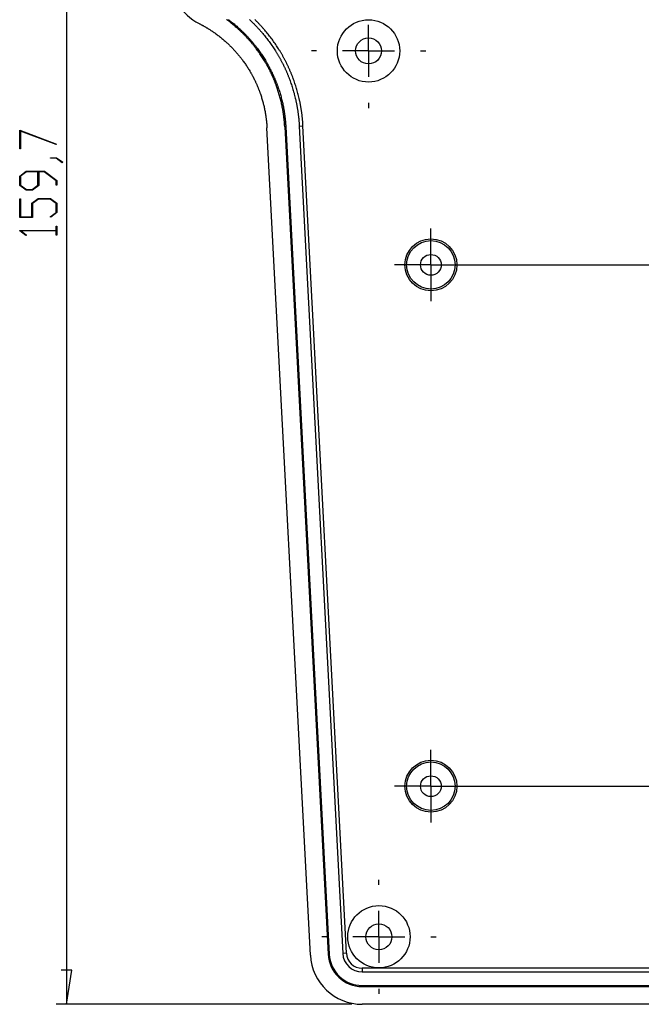
# Model space of a CAD drawing. Units: millimetres. Extents: x 0 to 841, y 0 to 594.
# Drawn here: x 86 to 145, y 56 to 151 of the extents above; entities that cross this region are included whole.
import ezdxf

# ---------------------------------------------------------------- set-up
doc = ezdxf.new("R2010")
doc.units = ezdxf.units.MM
doc.layers.add('LAYER_1', color=179, linetype='Continuous')
doc.layers.add('SLD-0', color=179, linetype='Continuous')

msp = doc.modelspace()

# ---------------------------------------------------------------- linework, layer by layer
at = {"layer": 'LAYER_1'}
for p, q in [((90.141, 215.641), (90.141, 55.941)), ((119.191, 147.741), (119.191, 150.241)), ((114.191, 147.741), (113.691, 147.741)), ((119.191, 147.741), (116.691, 147.741)), ((119.191, 147.741), (119.191, 145.241)), ((119.191, 147.741), (121.691, 147.741)), ((124.191, 147.741), (124.691, 147.741)), ((119.191, 142.741), (119.191, 142.241)), ((85.629, 140.103), (89.185, 138.769)), ((85.629, 138.306), (85.629, 140.103)), ((89.147, 138.719), (85.705, 140.009)), ((85.705, 140.009), (85.705, 138.306)), ((89.185, 138.769), (89.147, 138.719)), ((85.705, 138.306), (85.629, 138.306)), ((88.583, 137.403), (88.583, 137.46)), ((88.583, 137.46), (89.179, 137.46)), ((89.15, 137.403), (88.583, 137.403)), ((89.717, 136.972), (89.15, 137.403)), ((89.179, 137.46), (89.777, 137.015)), ((89.777, 137.015), (89.717, 136.972)), ((85.629, 135.692), (86.237, 136.148)), ((85.629, 134.796), (85.629, 135.692)), ((86.267, 136.089), (85.707, 135.669)), ((85.707, 135.669), (85.707, 134.817)), ((86.237, 136.148), (88.014, 136.148)), ((87.379, 136.089), (86.267, 136.089)), ((87.379, 134.817), (87.379, 136.089)), ((87.985, 136.089), (87.456, 136.089)), ((87.456, 136.089), (87.456, 134.796)), ((89.127, 135.233), (87.985, 136.089)), ((88.014, 136.148), (89.203, 135.255)), ((86.237, 134.34), (85.629, 134.796)), ((85.707, 134.817), (86.267, 134.399)), ((86.819, 134.399), (87.379, 134.817)), ((87.456, 134.796), (86.849, 134.34)), ((89.127, 134.806), (89.127, 135.233)), ((89.203, 134.806), (89.127, 134.806)), ((89.203, 135.255), (89.203, 134.806)), ((86.849, 134.34), (86.237, 134.34)), ((86.267, 134.399), (86.819, 134.399)), ((85.629, 131.715), (85.629, 133.492)), ((85.629, 133.492), (85.705, 133.492)), ((85.705, 133.492), (85.705, 131.774)), ((86.795, 133.067), (87.402, 133.523)), ((86.795, 131.774), (86.795, 133.067)), ((87.43, 133.464), (86.873, 133.044)), ((86.873, 133.044), (86.873, 131.715)), ((87.402, 133.523), (88.598, 133.523)), ((88.569, 133.464), (87.43, 133.464)), ((89.127, 133.044), (88.569, 133.464)), ((88.598, 133.523), (89.203, 133.067)), ((89.127, 132.192), (89.127, 133.044)), ((89.203, 133.067), (89.203, 132.171)), ((88.555, 131.765), (89.127, 132.192)), ((89.203, 132.171), (88.612, 131.722)), ((86.873, 131.715), (85.629, 131.715)), ((85.705, 131.774), (86.795, 131.774)), ((88.612, 131.722), (88.555, 131.765)), ((89.127, 130.459), (89.127, 130.868)), ((89.127, 130.868), (89.203, 130.868)), ((89.203, 130.868), (89.203, 129.993)), ((85.629, 130.418), (85.629, 130.459)), ((85.629, 130.459), (89.127, 130.459)), ((86.222, 129.971), (85.629, 130.418)), ((89.127, 130.402), (85.76, 130.402)), ((85.76, 130.402), (86.279, 130.014)), ((86.279, 130.014), (86.222, 129.971)), ((89.127, 129.993), (89.127, 130.402)), ((89.203, 129.993), (89.127, 129.993)), ((125.191, 129.641), (125.191, 130.641)), ((125.191, 127.141), (125.191, 129.641)), ((122.691, 127.141), (121.691, 127.141)), ((125.191, 127.141), (122.691, 127.141)), ((125.191, 127.141), (125.191, 124.641)), ((125.191, 127.141), (127.691, 127.141)), ((126.191, 127.141), (205.241, 127.141)), ((126.191, 127.141), (205.241, 127.141)), ((127.691, 127.141), (128.691, 127.141)), ((125.191, 124.641), (125.191, 123.641)), ((125.191, 79.441), (125.191, 80.441)), ((125.191, 76.941), (125.191, 79.441)), ((122.691, 76.941), (121.691, 76.941)), ((125.191, 76.941), (122.691, 76.941)), ((125.191, 76.941), (125.191, 74.441)), ((125.191, 76.941), (127.691, 76.941)), ((126.191, 76.941), (205.241, 76.941)), ((126.191, 76.941), (205.241, 76.941)), ((127.691, 76.941), (128.691, 76.941)), ((125.191, 74.441), (125.191, 73.441)), ((120.191, 67.441), (120.191, 67.941)), ((120.191, 62.441), (120.191, 64.941)), ((115.191, 62.441), (114.691, 62.441)), ((120.191, 62.441), (117.691, 62.441)), ((120.191, 62.441), (120.191, 59.941)), ((120.191, 62.441), (122.691, 62.441)), ((125.191, 62.441), (125.691, 62.441)), ((90.649, 59.243), (89.633, 59.243)), ((90.141, 55.941), (90.649, 59.243)), ((120.191, 57.441), (120.191, 56.941)), ((117.586, 55.941), (89.141, 55.941))]:
    msp.add_line(p, q, dxfattribs=at)
at = {"layer": 'SLD-0'}
for p, q in [((105.565, 150.735), (105.52, 150.768)), ((105.717, 150.753), (105.807, 150.685)), ((107.728, 150.767), (107.773, 150.725)), ((108.292, 150.721), (108.247, 150.765)), ((102.882, 150.381), (102.926, 150.358)), ((102.926, 150.358), (102.97, 150.336)), ((102.97, 150.336), (103.014, 150.313)), ((103.014, 150.313), (103.057, 150.29)), ((103.057, 150.29), (103.101, 150.267)), ((103.101, 150.267), (103.144, 150.244)), ((103.144, 150.244), (103.188, 150.22)), ((103.188, 150.22), (103.231, 150.197)), ((103.231, 150.197), (103.274, 150.173)), ((103.274, 150.173), (103.317, 150.149)), ((103.317, 150.149), (103.36, 150.125)), ((103.36, 150.125), (103.403, 150.1)), ((103.403, 150.1), (103.446, 150.076)), ((103.446, 150.076), (103.488, 150.051)), ((103.488, 150.051), (103.531, 150.027)), ((103.531, 150.027), (103.573, 150.002)), ((103.573, 150.002), (103.615, 149.977)), ((103.615, 149.977), (103.657, 149.952)), ((103.657, 149.952), (103.699, 149.926)), ((103.699, 149.926), (103.741, 149.901)), ((103.741, 149.901), (103.783, 149.875)), ((103.783, 149.875), (103.824, 149.849)), ((103.824, 149.849), (103.866, 149.823)), ((103.866, 149.823), (103.907, 149.797)), ((103.907, 149.797), (103.948, 149.77)), ((105.654, 150.669), (105.565, 150.735)), ((105.744, 150.602), (105.654, 150.669)), ((105.832, 150.534), (105.744, 150.602)), ((105.807, 150.685), (105.896, 150.617)), ((105.92, 150.465), (105.832, 150.534)), ((105.896, 150.617), (105.985, 150.547)), ((106.008, 150.396), (105.92, 150.465)), ((105.985, 150.547), (106.073, 150.478)), ((106.095, 150.326), (106.008, 150.396)), ((106.073, 150.478), (106.161, 150.407)), ((106.181, 150.255), (106.095, 150.326)), ((106.161, 150.407), (106.248, 150.336)), ((106.267, 150.183), (106.181, 150.255)), ((106.248, 150.336), (106.335, 150.263)), ((106.353, 150.111), (106.267, 150.183)), ((106.335, 150.263), (106.421, 150.191)), ((106.437, 150.038), (106.353, 150.111)), ((106.421, 150.191), (106.506, 150.117)), ((106.522, 149.964), (106.437, 150.038)), ((106.506, 150.117), (106.591, 150.043)), ((106.605, 149.89), (106.522, 149.964)), ((106.591, 150.043), (106.675, 149.968)), ((106.647, 149.852), (106.605, 149.89)), ((106.689, 149.814), (106.647, 149.852)), ((106.675, 149.968), (106.717, 149.93)), ((106.73, 149.776), (106.689, 149.814)), ((106.717, 149.93), (106.759, 149.892)), ((106.759, 149.892), (106.801, 149.854)), ((106.801, 149.854), (106.843, 149.815)), ((106.843, 149.815), (106.884, 149.777)), ((107.773, 150.725), (107.819, 150.682)), ((107.819, 150.682), (107.864, 150.64)), ((107.864, 150.64), (107.909, 150.597)), ((107.909, 150.597), (107.954, 150.554)), ((107.954, 150.554), (107.998, 150.51)), ((107.998, 150.51), (108.043, 150.467)), ((108.043, 150.467), (108.087, 150.423)), ((108.087, 150.423), (108.131, 150.379)), ((108.131, 150.379), (108.175, 150.335)), ((108.175, 150.335), (108.219, 150.291)), ((108.219, 150.291), (108.262, 150.247)), ((108.262, 150.247), (108.305, 150.202)), ((108.338, 150.676), (108.292, 150.721)), ((108.305, 150.202), (108.348, 150.158)), ((108.383, 150.631), (108.338, 150.676)), ((108.348, 150.158), (108.391, 150.113)), ((108.428, 150.586), (108.383, 150.631)), ((108.391, 150.113), (108.434, 150.068)), ((108.473, 150.541), (108.428, 150.586)), ((108.434, 150.068), (108.476, 150.023)), ((108.517, 150.496), (108.473, 150.541)), ((108.476, 150.023), (108.519, 149.978)), ((108.561, 150.45), (108.517, 150.496)), ((108.519, 149.978), (108.561, 149.932)), ((108.605, 150.405), (108.561, 150.45)), ((108.561, 149.932), (108.602, 149.887)), ((108.602, 149.887), (108.644, 149.841)), ((108.649, 150.359), (108.605, 150.405)), ((108.644, 149.841), (108.685, 149.795)), ((108.693, 150.313), (108.649, 150.359)), ((108.685, 149.795), (108.727, 149.749)), ((108.736, 150.267), (108.693, 150.313)), ((108.78, 150.22), (108.736, 150.267)), ((108.823, 150.174), (108.78, 150.22)), ((108.865, 150.127), (108.823, 150.174)), ((108.908, 150.081), (108.865, 150.127)), ((108.95, 150.034), (108.908, 150.081)), ((108.993, 149.987), (108.95, 150.034)), ((109.034, 149.939), (108.993, 149.987)), ((109.076, 149.892), (109.034, 149.939)), ((109.118, 149.845), (109.076, 149.892)), ((109.159, 149.797), (109.118, 149.845)), ((109.2, 149.749), (109.159, 149.797)), ((103.948, 149.77), (103.989, 149.744)), ((103.989, 149.744), (104.03, 149.717)), ((104.03, 149.717), (104.071, 149.69)), ((104.071, 149.69), (104.112, 149.663)), ((104.112, 149.663), (104.152, 149.636)), ((104.152, 149.636), (104.193, 149.609)), ((104.193, 149.609), (104.233, 149.581)), ((104.233, 149.581), (104.274, 149.553)), ((104.274, 149.553), (104.314, 149.526)), ((104.314, 149.526), (104.354, 149.498)), ((104.354, 149.498), (104.394, 149.469)), ((104.394, 149.469), (104.433, 149.441)), ((104.433, 149.441), (104.473, 149.413)), ((104.473, 149.413), (104.552, 149.355)), ((104.552, 149.355), (104.631, 149.297)), ((104.631, 149.297), (104.709, 149.238)), ((104.709, 149.238), (104.786, 149.179)), ((104.786, 149.179), (104.863, 149.119)), ((104.863, 149.119), (104.94, 149.058)), ((104.94, 149.058), (105.016, 148.997)), ((105.016, 148.997), (105.092, 148.935)), ((105.092, 148.935), (105.167, 148.872)), ((105.167, 148.872), (105.241, 148.809)), ((106.771, 149.738), (106.73, 149.776)), ((106.813, 149.7), (106.771, 149.738)), ((106.854, 149.662), (106.813, 149.7)), ((106.894, 149.623), (106.854, 149.662)), ((106.884, 149.777), (106.925, 149.738)), ((106.935, 149.584), (106.894, 149.623)), ((106.925, 149.738), (106.967, 149.699)), ((106.976, 149.545), (106.935, 149.584)), ((106.967, 149.699), (107.008, 149.66)), ((107.016, 149.506), (106.976, 149.545)), ((107.008, 149.66), (107.049, 149.62)), ((107.057, 149.466), (107.016, 149.506)), ((107.049, 149.62), (107.089, 149.581)), ((107.097, 149.427), (107.057, 149.466)), ((107.089, 149.581), (107.13, 149.541)), ((107.137, 149.387), (107.097, 149.427)), ((107.13, 149.541), (107.17, 149.501)), ((107.177, 149.347), (107.137, 149.387)), ((107.17, 149.501), (107.211, 149.461)), ((107.216, 149.307), (107.177, 149.347)), ((107.211, 149.461), (107.251, 149.421)), ((107.256, 149.266), (107.216, 149.307)), ((107.251, 149.421), (107.291, 149.38)), ((107.295, 149.226), (107.256, 149.266)), ((107.291, 149.38), (107.331, 149.34)), ((107.334, 149.185), (107.295, 149.226)), ((107.331, 149.34), (107.37, 149.299)), ((107.373, 149.145), (107.334, 149.185)), ((107.37, 149.299), (107.41, 149.258)), ((107.412, 149.104), (107.373, 149.145)), ((107.41, 149.258), (107.449, 149.217)), ((107.451, 149.063), (107.412, 149.104)), ((107.449, 149.217), (107.488, 149.176)), ((107.49, 149.021), (107.451, 149.063)), ((107.488, 149.176), (107.527, 149.134)), ((107.528, 148.98), (107.49, 149.021)), ((107.527, 149.134), (107.566, 149.093)), ((107.566, 148.938), (107.528, 148.98)), ((107.566, 149.093), (107.605, 149.051)), ((107.604, 148.897), (107.566, 148.938)), ((107.642, 148.855), (107.604, 148.897)), ((107.605, 149.051), (107.643, 149.009)), ((107.679, 148.813), (107.642, 148.855)), ((107.643, 149.009), (107.682, 148.967)), ((107.682, 148.967), (107.72, 148.925)), ((107.72, 148.925), (107.758, 148.883)), ((107.758, 148.883), (107.795, 148.84)), ((108.727, 149.749), (108.768, 149.703)), ((108.768, 149.703), (108.808, 149.657)), ((108.808, 149.657), (108.849, 149.611)), ((108.849, 149.611), (108.889, 149.564)), ((108.889, 149.564), (108.93, 149.517)), ((108.93, 149.517), (109.009, 149.423)), ((109.009, 149.423), (109.088, 149.329)), ((109.088, 149.329), (109.166, 149.234)), ((109.166, 149.234), (109.244, 149.138)), ((109.282, 149.653), (109.2, 149.749)), ((109.244, 149.138), (109.32, 149.042)), ((109.363, 149.556), (109.282, 149.653)), ((109.32, 149.042), (109.396, 148.945)), ((109.443, 149.459), (109.363, 149.556)), ((109.396, 148.945), (109.471, 148.848)), ((109.522, 149.361), (109.443, 149.459)), ((109.471, 148.848), (109.545, 148.749)), ((109.6, 149.262), (109.522, 149.361)), ((109.678, 149.163), (109.6, 149.262)), ((109.754, 149.063), (109.678, 149.163)), ((109.83, 148.963), (109.754, 149.063)), ((109.905, 148.862), (109.83, 148.963)), ((109.979, 148.76), (109.905, 148.862)), ((105.241, 148.809), (105.316, 148.745)), ((105.316, 148.745), (105.389, 148.681)), ((105.389, 148.681), (105.463, 148.616)), ((105.463, 148.616), (105.499, 148.583)), ((105.499, 148.583), (105.535, 148.55)), ((105.535, 148.55), (105.572, 148.517)), ((105.572, 148.517), (105.608, 148.483)), ((105.608, 148.483), (105.644, 148.45)), ((105.644, 148.45), (105.68, 148.416)), ((105.68, 148.416), (105.715, 148.382)), ((105.715, 148.382), (105.751, 148.348)), ((105.751, 148.348), (105.787, 148.314)), ((105.787, 148.314), (105.822, 148.28)), ((105.822, 148.28), (105.857, 148.245)), ((105.857, 148.245), (105.892, 148.211)), ((105.892, 148.211), (105.927, 148.176)), ((105.927, 148.176), (105.962, 148.141)), ((105.962, 148.141), (105.997, 148.106)), ((105.997, 148.106), (106.032, 148.071)), ((106.032, 148.071), (106.066, 148.035)), ((106.066, 148.035), (106.1, 148)), ((106.1, 148), (106.134, 147.964)), ((106.134, 147.964), (106.168, 147.928)), ((106.168, 147.928), (106.202, 147.892)), ((107.717, 148.771), (107.679, 148.813)), ((107.754, 148.729), (107.717, 148.771)), ((107.791, 148.686), (107.754, 148.729)), ((107.828, 148.644), (107.791, 148.686)), ((107.795, 148.84), (107.833, 148.798)), ((107.864, 148.601), (107.828, 148.644)), ((107.833, 148.798), (107.87, 148.755)), ((107.901, 148.558), (107.864, 148.601)), ((107.87, 148.755), (107.907, 148.712)), ((107.937, 148.516), (107.901, 148.558)), ((107.907, 148.712), (107.944, 148.669)), ((107.973, 148.473), (107.937, 148.516)), ((107.944, 148.669), (107.981, 148.626)), ((108.009, 148.43), (107.973, 148.473)), ((107.981, 148.626), (108.017, 148.583)), ((108.045, 148.386), (108.009, 148.43)), ((108.017, 148.583), (108.054, 148.54)), ((108.08, 148.343), (108.045, 148.386)), ((108.054, 148.54), (108.09, 148.496)), ((108.115, 148.299), (108.08, 148.343)), ((108.09, 148.496), (108.126, 148.453)), ((108.15, 148.256), (108.115, 148.299)), ((108.126, 148.453), (108.161, 148.409)), ((108.185, 148.212), (108.15, 148.256)), ((108.161, 148.409), (108.197, 148.365)), ((108.22, 148.168), (108.185, 148.212)), ((108.197, 148.365), (108.232, 148.321)), ((108.255, 148.124), (108.22, 148.168)), ((108.232, 148.321), (108.267, 148.277)), ((108.289, 148.08), (108.255, 148.124)), ((108.267, 148.277), (108.302, 148.233)), ((108.323, 148.036), (108.289, 148.08)), ((108.302, 148.233), (108.337, 148.189)), ((108.357, 147.991), (108.323, 148.036)), ((108.337, 148.189), (108.372, 148.144)), ((108.391, 147.947), (108.357, 147.991)), ((108.372, 148.144), (108.406, 148.099)), ((108.424, 147.902), (108.391, 147.947)), ((108.406, 148.099), (108.44, 148.055)), ((108.491, 147.812), (108.424, 147.902)), ((108.44, 148.055), (108.474, 148.01)), ((108.474, 148.01), (108.508, 147.965)), ((108.508, 147.965), (108.575, 147.874)), ((109.545, 148.749), (109.618, 148.651)), ((109.618, 148.651), (109.69, 148.552)), ((109.69, 148.552), (109.762, 148.452)), ((109.762, 148.452), (109.833, 148.351)), ((109.833, 148.351), (109.903, 148.25)), ((109.903, 148.25), (109.972, 148.149)), ((109.972, 148.149), (110.04, 148.047)), ((110.052, 148.658), (109.979, 148.76)), ((110.04, 148.047), (110.108, 147.944)), ((110.125, 148.556), (110.052, 148.658)), ((110.108, 147.944), (110.175, 147.84)), ((110.196, 148.452), (110.125, 148.556)), ((110.267, 148.348), (110.196, 148.452)), ((110.337, 148.244), (110.267, 148.348)), ((110.406, 148.138), (110.337, 148.244)), ((110.475, 148.033), (110.406, 148.138)), ((110.542, 147.926), (110.475, 148.033)), ((110.609, 147.819), (110.542, 147.926)), ((106.202, 147.892), (106.236, 147.856)), ((106.236, 147.856), (106.269, 147.82)), ((106.269, 147.82), (106.303, 147.784)), ((106.303, 147.784), (106.336, 147.747)), ((106.336, 147.747), (106.369, 147.711)), ((106.369, 147.711), (106.402, 147.674)), ((106.402, 147.674), (106.435, 147.637)), ((106.435, 147.637), (106.467, 147.6)), ((106.467, 147.6), (106.5, 147.563)), ((106.5, 147.563), (106.532, 147.526)), ((106.532, 147.526), (106.564, 147.489)), ((106.564, 147.489), (106.596, 147.451)), ((106.596, 147.451), (106.627, 147.414)), ((106.627, 147.414), (106.659, 147.376)), ((106.659, 147.376), (106.69, 147.339)), ((106.69, 147.339), (106.722, 147.301)), ((106.722, 147.301), (106.753, 147.263)), ((106.753, 147.263), (106.783, 147.225)), ((106.783, 147.225), (106.814, 147.186)), ((106.814, 147.186), (106.845, 147.148)), ((106.845, 147.148), (106.875, 147.11)), ((106.875, 147.11), (106.905, 147.071)), ((106.905, 147.071), (106.935, 147.033)), ((106.935, 147.033), (106.965, 146.994)), ((106.965, 146.994), (106.995, 146.955)), ((106.995, 146.955), (107.024, 146.916)), ((108.557, 147.722), (108.491, 147.812)), ((108.622, 147.631), (108.557, 147.722)), ((108.575, 147.874), (108.642, 147.783)), ((108.686, 147.54), (108.622, 147.631)), ((108.642, 147.783), (108.707, 147.692)), ((108.749, 147.448), (108.686, 147.54)), ((108.707, 147.692), (108.772, 147.6)), ((108.812, 147.356), (108.749, 147.448)), ((108.772, 147.6), (108.836, 147.507)), ((108.874, 147.263), (108.812, 147.356)), ((108.836, 147.507), (108.899, 147.414)), ((108.935, 147.17), (108.874, 147.263)), ((108.899, 147.414), (108.962, 147.321)), ((108.996, 147.076), (108.935, 147.17)), ((108.962, 147.321), (109.023, 147.227)), ((109.056, 146.982), (108.996, 147.076)), ((109.023, 147.227), (109.084, 147.132)), ((109.115, 146.887), (109.056, 146.982)), ((109.084, 147.132), (109.145, 147.037)), ((109.145, 147.037), (109.204, 146.942)), ((110.175, 147.84), (110.241, 147.736)), ((110.241, 147.736), (110.306, 147.632)), ((110.306, 147.632), (110.338, 147.579)), ((110.338, 147.579), (110.37, 147.527)), ((110.37, 147.527), (110.402, 147.474)), ((110.402, 147.474), (110.433, 147.421)), ((110.433, 147.421), (110.465, 147.368)), ((110.465, 147.368), (110.496, 147.315)), ((110.496, 147.315), (110.527, 147.261)), ((110.527, 147.261), (110.558, 147.208)), ((110.558, 147.208), (110.589, 147.154)), ((110.589, 147.154), (110.619, 147.1)), ((110.642, 147.765), (110.609, 147.819)), ((110.619, 147.1), (110.649, 147.046)), ((110.675, 147.711), (110.642, 147.765)), ((110.649, 147.046), (110.679, 146.992)), ((110.707, 147.657), (110.675, 147.711)), ((110.679, 146.992), (110.709, 146.938)), ((110.74, 147.603), (110.707, 147.657)), ((110.772, 147.549), (110.74, 147.603)), ((110.804, 147.494), (110.772, 147.549)), ((110.836, 147.44), (110.804, 147.494)), ((110.867, 147.385), (110.836, 147.44)), ((110.899, 147.33), (110.867, 147.385)), ((110.93, 147.275), (110.899, 147.33)), ((110.961, 147.219), (110.93, 147.275)), ((110.991, 147.164), (110.961, 147.219)), ((111.022, 147.108), (110.991, 147.164)), ((111.052, 147.052), (111.022, 147.108)), ((111.082, 146.996), (111.052, 147.052)), ((111.112, 146.94), (111.082, 146.996)), ((107.024, 146.916), (107.054, 146.877)), ((107.054, 146.877), (107.112, 146.799)), ((107.112, 146.799), (107.169, 146.72)), ((107.169, 146.72), (107.226, 146.64)), ((107.226, 146.64), (107.283, 146.56)), ((107.283, 146.56), (107.338, 146.48)), ((107.338, 146.48), (107.393, 146.399)), ((107.393, 146.399), (107.447, 146.318)), ((107.447, 146.318), (107.501, 146.236)), ((107.501, 146.236), (107.554, 146.154)), ((107.554, 146.154), (107.606, 146.072)), ((107.606, 146.072), (107.658, 145.989)), ((109.173, 146.791), (109.115, 146.887)), ((109.23, 146.695), (109.173, 146.791)), ((109.204, 146.942), (109.263, 146.846)), ((109.259, 146.647), (109.23, 146.695)), ((109.287, 146.599), (109.259, 146.647)), ((109.263, 146.846), (109.321, 146.749)), ((109.315, 146.551), (109.287, 146.599)), ((109.343, 146.502), (109.315, 146.551)), ((109.321, 146.749), (109.349, 146.7)), ((109.371, 146.453), (109.343, 146.502)), ((109.349, 146.7), (109.378, 146.652)), ((109.398, 146.405), (109.371, 146.453)), ((109.378, 146.652), (109.406, 146.603)), ((109.426, 146.356), (109.398, 146.405)), ((109.406, 146.603), (109.434, 146.554)), ((109.453, 146.307), (109.426, 146.356)), ((109.434, 146.554), (109.462, 146.505)), ((109.48, 146.258), (109.453, 146.307)), ((109.462, 146.505), (109.49, 146.456)), ((109.506, 146.208), (109.48, 146.258)), ((109.49, 146.456), (109.517, 146.407)), ((109.533, 146.159), (109.506, 146.208)), ((109.517, 146.407), (109.545, 146.357)), ((109.559, 146.109), (109.533, 146.159)), ((109.545, 146.357), (109.572, 146.308)), ((109.585, 146.06), (109.559, 146.109)), ((109.572, 146.308), (109.599, 146.258)), ((109.611, 146.01), (109.585, 146.06)), ((109.599, 146.258), (109.625, 146.208)), ((109.637, 145.96), (109.611, 146.01)), ((109.625, 146.208), (109.652, 146.158)), ((109.652, 146.158), (109.678, 146.108)), ((109.678, 146.108), (109.704, 146.058)), ((109.704, 146.058), (109.73, 146.008)), ((109.73, 146.008), (109.756, 145.957)), ((110.709, 146.938), (110.739, 146.883)), ((110.739, 146.883), (110.768, 146.828)), ((110.768, 146.828), (110.797, 146.774)), ((110.797, 146.774), (110.826, 146.719)), ((110.826, 146.719), (110.855, 146.663)), ((110.855, 146.663), (110.883, 146.608)), ((110.883, 146.608), (110.912, 146.553)), ((110.912, 146.553), (110.94, 146.497)), ((110.94, 146.497), (110.968, 146.442)), ((110.968, 146.442), (110.995, 146.386)), ((110.995, 146.386), (111.023, 146.33)), ((111.023, 146.33), (111.05, 146.274)), ((111.05, 146.274), (111.077, 146.218)), ((111.077, 146.218), (111.103, 146.162)), ((111.103, 146.162), (111.13, 146.106)), ((111.142, 146.884), (111.112, 146.94)), ((111.13, 146.106), (111.156, 146.05)), ((111.171, 146.828), (111.142, 146.884)), ((111.156, 146.05), (111.182, 145.993)), ((111.2, 146.771), (111.171, 146.828)), ((111.229, 146.714), (111.2, 146.771)), ((111.258, 146.658), (111.229, 146.714)), ((111.287, 146.601), (111.258, 146.658)), ((111.315, 146.544), (111.287, 146.601)), ((111.343, 146.487), (111.315, 146.544)), ((111.371, 146.429), (111.343, 146.487)), ((111.398, 146.372), (111.371, 146.429)), ((111.426, 146.315), (111.398, 146.372)), ((111.453, 146.257), (111.426, 146.315)), ((111.48, 146.199), (111.453, 146.257)), ((111.506, 146.142), (111.48, 146.199)), ((111.532, 146.084), (111.506, 146.142)), ((111.558, 146.026), (111.532, 146.084)), ((111.584, 145.968), (111.558, 146.026)), ((107.658, 145.989), (107.709, 145.905)), ((107.709, 145.905), (107.759, 145.822)), ((107.759, 145.822), (107.784, 145.779)), ((107.784, 145.779), (107.809, 145.737)), ((107.809, 145.737), (107.833, 145.695)), ((107.833, 145.695), (107.857, 145.652)), ((107.857, 145.652), (107.882, 145.61)), ((107.882, 145.61), (107.906, 145.567)), ((107.906, 145.567), (107.93, 145.524)), ((107.93, 145.524), (107.953, 145.482)), ((107.953, 145.482), (107.977, 145.439)), ((107.977, 145.439), (108, 145.395)), ((108, 145.395), (108.024, 145.352)), ((108.024, 145.352), (108.047, 145.309)), ((108.047, 145.309), (108.069, 145.265)), ((108.069, 145.265), (108.092, 145.222)), ((108.092, 145.222), (108.115, 145.178)), ((108.115, 145.178), (108.137, 145.134)), ((108.137, 145.134), (108.159, 145.09)), ((108.159, 145.09), (108.181, 145.046)), ((109.663, 145.91), (109.637, 145.96)), ((109.688, 145.86), (109.663, 145.91)), ((109.713, 145.809), (109.688, 145.86)), ((109.738, 145.759), (109.713, 145.809)), ((109.763, 145.708), (109.738, 145.759)), ((109.756, 145.957), (109.782, 145.907)), ((109.788, 145.657), (109.763, 145.708)), ((109.782, 145.907), (109.807, 145.856)), ((109.812, 145.606), (109.788, 145.657)), ((109.807, 145.856), (109.832, 145.805)), ((109.836, 145.555), (109.812, 145.606)), ((109.832, 145.805), (109.857, 145.754)), ((109.86, 145.504), (109.836, 145.555)), ((109.857, 145.754), (109.882, 145.703)), ((109.884, 145.453), (109.86, 145.504)), ((109.882, 145.703), (109.907, 145.652)), ((109.908, 145.402), (109.884, 145.453)), ((109.907, 145.652), (109.931, 145.6)), ((109.931, 145.35), (109.908, 145.402)), ((109.931, 145.6), (109.955, 145.549)), ((109.954, 145.299), (109.931, 145.35)), ((109.977, 145.247), (109.954, 145.299)), ((109.955, 145.549), (109.979, 145.497)), ((110, 145.195), (109.977, 145.247)), ((109.979, 145.497), (110.003, 145.445)), ((110.023, 145.144), (110, 145.195)), ((110.003, 145.445), (110.027, 145.394)), ((110.045, 145.092), (110.023, 145.144)), ((110.027, 145.394), (110.05, 145.342)), ((110.067, 145.04), (110.045, 145.092)), ((110.05, 145.342), (110.073, 145.29)), ((110.073, 145.29), (110.096, 145.237)), ((110.096, 145.237), (110.119, 145.185)), ((110.119, 145.185), (110.141, 145.133)), ((110.141, 145.133), (110.164, 145.081)), ((110.164, 145.081), (110.186, 145.028)), ((111.182, 145.993), (111.208, 145.937)), ((111.208, 145.937), (111.233, 145.88)), ((111.233, 145.88), (111.258, 145.824)), ((111.258, 145.824), (111.283, 145.767)), ((111.283, 145.767), (111.308, 145.711)), ((111.308, 145.711), (111.333, 145.654)), ((111.333, 145.654), (111.357, 145.597)), ((111.357, 145.597), (111.381, 145.54)), ((111.381, 145.54), (111.404, 145.483)), ((111.404, 145.483), (111.428, 145.426)), ((111.428, 145.426), (111.451, 145.369)), ((111.451, 145.369), (111.474, 145.312)), ((111.474, 145.312), (111.497, 145.254)), ((111.497, 145.254), (111.519, 145.197)), ((111.519, 145.197), (111.564, 145.082)), ((111.564, 145.082), (111.607, 144.967)), ((111.61, 145.91), (111.584, 145.968)), ((111.635, 145.852), (111.61, 145.91)), ((111.66, 145.794), (111.635, 145.852)), ((111.685, 145.736), (111.66, 145.794)), ((111.709, 145.678), (111.685, 145.736)), ((111.734, 145.619), (111.709, 145.678)), ((111.758, 145.561), (111.734, 145.619)), ((111.782, 145.502), (111.758, 145.561)), ((111.805, 145.444), (111.782, 145.502)), ((111.828, 145.385), (111.805, 145.444)), ((111.851, 145.326), (111.828, 145.385)), ((111.897, 145.209), (111.851, 145.326)), ((111.941, 145.091), (111.897, 145.209)), ((111.985, 144.973), (111.941, 145.091)), ((108.181, 145.046), (108.203, 145.002)), ((108.203, 145.002), (108.225, 144.958)), ((108.225, 144.958), (108.246, 144.913)), ((108.246, 144.913), (108.268, 144.869)), ((108.268, 144.869), (108.289, 144.824)), ((108.289, 144.824), (108.31, 144.78)), ((108.31, 144.78), (108.331, 144.735)), ((108.331, 144.735), (108.351, 144.69)), ((108.351, 144.69), (108.372, 144.645)), ((108.372, 144.645), (108.392, 144.6)), ((108.392, 144.6), (108.412, 144.555)), ((108.412, 144.555), (108.432, 144.509)), ((108.432, 144.509), (108.452, 144.464)), ((108.452, 144.464), (108.471, 144.419)), ((108.471, 144.419), (108.491, 144.373)), ((108.491, 144.373), (108.51, 144.328)), ((108.51, 144.328), (108.529, 144.282)), ((108.529, 144.282), (108.547, 144.237)), ((108.547, 144.237), (108.566, 144.191)), ((108.566, 144.191), (108.584, 144.146)), ((108.584, 144.146), (108.602, 144.1)), ((110.089, 144.988), (110.067, 145.04)), ((110.11, 144.936), (110.089, 144.988)), ((110.132, 144.884), (110.11, 144.936)), ((110.153, 144.832), (110.132, 144.884)), ((110.174, 144.78), (110.153, 144.832)), ((110.195, 144.727), (110.174, 144.78)), ((110.186, 145.028), (110.207, 144.976)), ((110.215, 144.675), (110.195, 144.727)), ((110.207, 144.976), (110.229, 144.923)), ((110.235, 144.623), (110.215, 144.675)), ((110.229, 144.923), (110.25, 144.871)), ((110.255, 144.57), (110.235, 144.623)), ((110.25, 144.871), (110.271, 144.818)), ((110.275, 144.518), (110.255, 144.57)), ((110.271, 144.818), (110.292, 144.766)), ((110.295, 144.466), (110.275, 144.518)), ((110.292, 144.766), (110.313, 144.713)), ((110.314, 144.413), (110.295, 144.466)), ((110.313, 144.713), (110.333, 144.66)), ((110.333, 144.36), (110.314, 144.413)), ((110.333, 144.66), (110.353, 144.608)), ((110.352, 144.308), (110.333, 144.36)), ((110.371, 144.255), (110.352, 144.308)), ((110.353, 144.608), (110.373, 144.555)), ((110.407, 144.149), (110.371, 144.255)), ((110.373, 144.555), (110.393, 144.502)), ((110.393, 144.502), (110.412, 144.449)), ((110.443, 144.044), (110.407, 144.149)), ((110.412, 144.449), (110.432, 144.396)), ((110.432, 144.396), (110.451, 144.343)), ((110.451, 144.343), (110.47, 144.29)), ((110.47, 144.29), (110.506, 144.183)), ((110.506, 144.183), (110.542, 144.077)), ((111.607, 144.967), (111.649, 144.851)), ((111.649, 144.851), (111.691, 144.735)), ((111.691, 144.735), (111.731, 144.619)), ((111.731, 144.619), (111.771, 144.503)), ((111.771, 144.503), (111.809, 144.386)), ((111.809, 144.386), (111.847, 144.269)), ((111.847, 144.269), (111.884, 144.152)), ((111.884, 144.152), (111.919, 144.034)), ((112.027, 144.854), (111.985, 144.973)), ((112.068, 144.735), (112.027, 144.854)), ((112.109, 144.616), (112.068, 144.735)), ((112.148, 144.496), (112.109, 144.616)), ((112.187, 144.377), (112.148, 144.496)), ((112.224, 144.257), (112.187, 144.377)), ((112.261, 144.136), (112.224, 144.257)), ((112.296, 144.016), (112.261, 144.136)), ((108.602, 144.1), (108.62, 144.054)), ((108.62, 144.054), (108.638, 144.008)), ((108.638, 144.008), (108.655, 143.963)), ((108.655, 143.963), (108.673, 143.917)), ((108.673, 143.917), (108.69, 143.871)), ((108.69, 143.871), (108.707, 143.825)), ((108.707, 143.825), (108.723, 143.779)), ((108.723, 143.779), (108.74, 143.733)), ((108.74, 143.733), (108.756, 143.687)), ((108.756, 143.687), (108.772, 143.641)), ((108.772, 143.641), (108.788, 143.594)), ((108.788, 143.594), (108.82, 143.502)), ((108.82, 143.502), (108.85, 143.409)), ((108.85, 143.409), (108.88, 143.316)), ((108.88, 143.316), (108.909, 143.223)), ((108.909, 143.223), (108.937, 143.13)), ((110.478, 143.938), (110.443, 144.044)), ((110.512, 143.831), (110.478, 143.938)), ((110.545, 143.725), (110.512, 143.831)), ((110.542, 144.077), (110.578, 143.97)), ((110.577, 143.618), (110.545, 143.725)), ((110.609, 143.512), (110.577, 143.618)), ((110.578, 143.97), (110.612, 143.863)), ((110.639, 143.405), (110.609, 143.512)), ((110.612, 143.863), (110.645, 143.756)), ((110.669, 143.297), (110.639, 143.405)), ((110.645, 143.756), (110.678, 143.648)), ((110.698, 143.19), (110.669, 143.297)), ((110.678, 143.648), (110.709, 143.541)), ((110.725, 143.082), (110.698, 143.19)), ((110.709, 143.541), (110.74, 143.433)), ((110.74, 143.433), (110.77, 143.325)), ((110.77, 143.325), (110.799, 143.216)), ((110.799, 143.216), (110.827, 143.108)), ((111.919, 144.034), (111.954, 143.916)), ((111.954, 143.916), (111.988, 143.798)), ((111.988, 143.798), (112.021, 143.68)), ((112.021, 143.68), (112.052, 143.561)), ((112.052, 143.561), (112.083, 143.442)), ((112.083, 143.442), (112.113, 143.323)), ((112.113, 143.323), (112.142, 143.203)), ((112.142, 143.203), (112.17, 143.083)), ((112.331, 143.895), (112.296, 144.016)), ((112.364, 143.774), (112.331, 143.895)), ((112.397, 143.652), (112.364, 143.774)), ((112.429, 143.53), (112.397, 143.652)), ((112.459, 143.408), (112.429, 143.53)), ((112.489, 143.286), (112.459, 143.408)), ((112.518, 143.163), (112.489, 143.286)), ((112.531, 143.102), (112.518, 143.163)), ((108.937, 143.13), (108.964, 143.036)), ((108.964, 143.036), (108.991, 142.943)), ((108.991, 142.943), (109.017, 142.849)), ((109.017, 142.849), (109.042, 142.755)), ((109.042, 142.755), (109.067, 142.661)), ((109.067, 142.661), (109.09, 142.566)), ((109.09, 142.566), (109.113, 142.472)), ((109.113, 142.472), (109.135, 142.377)), ((109.135, 142.377), (109.156, 142.282)), ((109.156, 142.282), (109.177, 142.187)), ((110.752, 142.974), (110.725, 143.082)), ((110.778, 142.866), (110.752, 142.974)), ((110.804, 142.758), (110.778, 142.866)), ((110.828, 142.649), (110.804, 142.758)), ((110.827, 143.108), (110.854, 142.999)), ((110.851, 142.54), (110.828, 142.649)), ((110.874, 142.431), (110.851, 142.54)), ((110.854, 142.999), (110.88, 142.89)), ((110.896, 142.322), (110.874, 142.431)), ((110.88, 142.89), (110.906, 142.781)), ((110.916, 142.213), (110.896, 142.322)), ((110.906, 142.781), (110.93, 142.672)), ((110.936, 142.103), (110.916, 142.213)), ((110.93, 142.672), (110.954, 142.562)), ((110.954, 142.562), (110.977, 142.452)), ((110.977, 142.452), (110.999, 142.342)), ((110.999, 142.342), (111.019, 142.232)), ((111.019, 142.232), (111.039, 142.121)), ((112.17, 143.083), (112.184, 143.023)), ((112.184, 143.023), (112.197, 142.963)), ((112.197, 142.963), (112.21, 142.903)), ((112.21, 142.903), (112.223, 142.843)), ((112.223, 142.843), (112.236, 142.782)), ((112.236, 142.782), (112.248, 142.722)), ((112.248, 142.722), (112.261, 142.661)), ((112.261, 142.661), (112.272, 142.601)), ((112.272, 142.601), (112.284, 142.54)), ((112.284, 142.54), (112.296, 142.48)), ((112.296, 142.48), (112.307, 142.419)), ((112.307, 142.419), (112.318, 142.358)), ((112.318, 142.358), (112.328, 142.297)), ((112.328, 142.297), (112.339, 142.236)), ((112.339, 142.236), (112.349, 142.175)), ((112.545, 143.04), (112.531, 143.102)), ((112.559, 142.978), (112.545, 143.04)), ((112.572, 142.917), (112.559, 142.978)), ((112.585, 142.855), (112.572, 142.917)), ((112.598, 142.793), (112.585, 142.855)), ((112.61, 142.731), (112.598, 142.793)), ((112.622, 142.669), (112.61, 142.731)), ((112.634, 142.607), (112.622, 142.669)), ((112.646, 142.545), (112.634, 142.607)), ((112.657, 142.483), (112.646, 142.545)), ((112.669, 142.42), (112.657, 142.483)), ((112.68, 142.358), (112.669, 142.42)), ((112.69, 142.295), (112.68, 142.358)), ((112.701, 142.233), (112.69, 142.295)), ((112.711, 142.17), (112.701, 142.233)), ((109.177, 142.187), (109.197, 142.091)), ((109.197, 142.091), (109.215, 141.996)), ((109.215, 141.996), (109.234, 141.9)), ((109.234, 141.9), (109.251, 141.804)), ((109.251, 141.804), (109.259, 141.756)), ((109.259, 141.756), (109.268, 141.708)), ((109.268, 141.708), (109.276, 141.66)), ((109.276, 141.66), (109.283, 141.612)), ((109.283, 141.612), (109.291, 141.563)), ((109.291, 141.563), (109.299, 141.515)), ((109.299, 141.515), (109.306, 141.467)), ((109.306, 141.467), (109.313, 141.418)), ((109.313, 141.418), (109.32, 141.37)), ((109.32, 141.37), (109.326, 141.322)), ((109.326, 141.322), (109.333, 141.273)), ((109.333, 141.273), (109.339, 141.224)), ((110.946, 142.048), (110.936, 142.103)), ((110.955, 141.993), (110.946, 142.048)), ((110.964, 141.938), (110.955, 141.993)), ((110.973, 141.883), (110.964, 141.938)), ((110.982, 141.828), (110.973, 141.883)), ((110.991, 141.773), (110.982, 141.828)), ((110.999, 141.717), (110.991, 141.773)), ((111.007, 141.662), (110.999, 141.717)), ((111.015, 141.607), (111.007, 141.662)), ((111.022, 141.551), (111.015, 141.607)), ((111.03, 141.496), (111.022, 141.551)), ((111.037, 141.44), (111.03, 141.496)), ((111.044, 141.385), (111.037, 141.44)), ((111.039, 142.121), (111.049, 142.066)), ((111.05, 141.329), (111.044, 141.385)), ((111.049, 142.066), (111.059, 142.01)), ((111.057, 141.274), (111.05, 141.329)), ((111.063, 141.218), (111.057, 141.274)), ((111.059, 142.01), (111.068, 141.955)), ((111.068, 141.955), (111.077, 141.9)), ((111.077, 141.9), (111.086, 141.844)), ((111.086, 141.844), (111.094, 141.788)), ((111.094, 141.788), (111.103, 141.733)), ((111.103, 141.733), (111.111, 141.677)), ((111.111, 141.677), (111.118, 141.621)), ((111.118, 141.621), (111.126, 141.565)), ((111.126, 141.565), (111.134, 141.51)), ((111.134, 141.51), (111.141, 141.454)), ((111.141, 141.454), (111.148, 141.398)), ((111.148, 141.398), (111.154, 141.342)), ((111.154, 141.342), (111.161, 141.285)), ((111.161, 141.285), (111.167, 141.229)), ((112.349, 142.175), (112.359, 142.114)), ((112.359, 142.114), (112.369, 142.052)), ((112.369, 142.052), (112.378, 141.991)), ((112.378, 141.991), (112.387, 141.93)), ((112.387, 141.93), (112.396, 141.868)), ((112.396, 141.868), (112.405, 141.807)), ((112.405, 141.807), (112.414, 141.745)), ((112.414, 141.745), (112.422, 141.683)), ((112.422, 141.683), (112.43, 141.622)), ((112.43, 141.622), (112.437, 141.56)), ((112.437, 141.56), (112.445, 141.498)), ((112.445, 141.498), (112.452, 141.436)), ((112.452, 141.436), (112.459, 141.374)), ((112.459, 141.374), (112.466, 141.312)), ((112.466, 141.312), (112.472, 141.25)), ((112.721, 142.107), (112.711, 142.17)), ((112.731, 142.045), (112.721, 142.107)), ((112.74, 141.982), (112.731, 142.045)), ((112.749, 141.919), (112.74, 141.982)), ((112.758, 141.856), (112.749, 141.919)), ((112.767, 141.793), (112.758, 141.856)), ((112.775, 141.73), (112.767, 141.793)), ((112.783, 141.667), (112.775, 141.73)), ((112.791, 141.603), (112.783, 141.667)), ((112.799, 141.54), (112.791, 141.603)), ((112.806, 141.477), (112.799, 141.54)), ((112.813, 141.413), (112.806, 141.477)), ((112.82, 141.35), (112.813, 141.413)), ((112.827, 141.287), (112.82, 141.35)), ((112.833, 141.223), (112.827, 141.287)), ((109.339, 141.224), (109.345, 141.176)), ((109.345, 141.176), (109.351, 141.127)), ((109.351, 141.127), (109.357, 141.078)), ((109.357, 141.078), (109.362, 141.03)), ((109.362, 141.03), (109.367, 140.981)), ((109.367, 140.981), (109.372, 140.932)), ((109.372, 140.932), (109.377, 140.883)), ((109.377, 140.883), (109.382, 140.834)), ((109.382, 140.834), (109.386, 140.785)), ((109.386, 140.785), (109.391, 140.736)), ((109.391, 140.736), (109.395, 140.687)), ((109.395, 140.687), (109.399, 140.638)), ((109.399, 140.638), (109.402, 140.589)), ((109.402, 140.589), (109.406, 140.54)), ((109.406, 140.54), (109.409, 140.49)), ((109.409, 140.49), (109.412, 140.441)), ((109.412, 140.441), (109.415, 140.392)), ((109.415, 140.392), (109.418, 140.342)), ((113.593, 60.68), (109.418, 140.342)), ((111.069, 141.162), (111.063, 141.218)), ((111.075, 141.106), (111.069, 141.162)), ((111.081, 141.05), (111.075, 141.106)), ((111.086, 140.994), (111.081, 141.05)), ((111.091, 140.938), (111.086, 140.994)), ((111.096, 140.882), (111.091, 140.938)), ((111.101, 140.826), (111.096, 140.882)), ((111.105, 140.77), (111.101, 140.826)), ((111.109, 140.714), (111.105, 140.77)), ((111.113, 140.657), (111.109, 140.714)), ((111.117, 140.601), (111.113, 140.657)), ((111.12, 140.545), (111.117, 140.601)), ((111.124, 140.488), (111.12, 140.545)), ((111.127, 140.432), (111.124, 140.488)), ((111.231, 140.437), (111.127, 140.432)), ((111.127, 140.432), (115.302, 60.769)), ((111.167, 141.229), (111.173, 141.173)), ((111.173, 141.173), (111.179, 141.117)), ((111.179, 141.117), (111.185, 141.06)), ((111.185, 141.06), (111.19, 141.004)), ((111.19, 141.004), (111.195, 140.948)), ((111.195, 140.948), (111.2, 140.891)), ((111.2, 140.891), (111.205, 140.835)), ((111.205, 140.835), (111.209, 140.778)), ((111.209, 140.778), (111.214, 140.721)), ((111.214, 140.721), (111.218, 140.665)), ((111.218, 140.665), (111.222, 140.608)), ((111.222, 140.608), (111.225, 140.551)), ((111.225, 140.551), (111.228, 140.494)), ((111.228, 140.494), (111.231, 140.437)), ((111.231, 140.437), (115.406, 60.775)), ((112.472, 141.25), (112.478, 141.189)), ((112.478, 141.189), (112.484, 141.126)), ((112.484, 141.126), (112.49, 141.064)), ((112.49, 141.064), (112.495, 141.002)), ((112.495, 141.002), (112.501, 140.94)), ((112.501, 140.94), (112.506, 140.878)), ((112.506, 140.878), (112.51, 140.816)), ((112.51, 140.816), (112.515, 140.754)), ((112.515, 140.754), (112.519, 140.692)), ((112.519, 140.692), (112.523, 140.63)), ((112.523, 140.63), (112.526, 140.567)), ((112.526, 140.567), (112.53, 140.505)), ((112.53, 140.505), (112.886, 140.524)), ((112.53, 140.505), (116.705, 60.843)), ((112.839, 141.16), (112.833, 141.223)), ((112.845, 141.096), (112.839, 141.16)), ((112.851, 141.033), (112.845, 141.096)), ((112.856, 140.969), (112.851, 141.033)), ((112.861, 140.906), (112.856, 140.969)), ((112.866, 140.842), (112.861, 140.906)), ((112.87, 140.778), (112.866, 140.842)), ((112.874, 140.715), (112.87, 140.778)), ((112.878, 140.651), (112.874, 140.715)), ((112.882, 140.588), (112.878, 140.651)), ((112.886, 140.524), (112.882, 140.588)), ((117.061, 60.861), (112.886, 140.524)), ((115.406, 60.775), (115.302, 60.769)), ((117.061, 60.861), (116.705, 60.843)), ((118.586, 59.414), (118.586, 59.057)), ((175.796, 59.414), (118.586, 59.414)), ((118.586, 59.057), (175.796, 59.057)), ((118.586, 57.757), (118.586, 57.653)), ((118.586, 57.757), (175.796, 57.757)), ((118.586, 57.653), (175.796, 57.653)), ((175.796, 55.941), (118.586, 55.941))]:
    msp.add_line(p, q, dxfattribs=at)
for centre, radius in [((119.191, 147.741), 3), ((119.191, 147.741), 1.25), ((125.191, 127.141), 2.5), ((125.191, 127.141), 2.332), ((125.191, 127.141), 1), ((125.191, 76.941), 2.5), ((125.191, 76.941), 2.332), ((125.191, 76.941), 1), ((120.191, 62.441), 3), ((120.191, 62.441), 1.25)]:
    msp.add_circle(centre, radius, dxfattribs=at)
for centre, radius, start, end in [((105.141, 154.841), 5, 180, 243.13603), ((118.586, 60.941), 5, 183, 270), ((118.586, 60.941), 3.289, 183, 270), ((118.586, 60.941), 3.184, 183, 270), ((118.586, 60.941), 1.884, 183, 270), ((118.586, 60.941), 1.527, 183, 270)]:
    msp.add_arc(centre, radius, start, end, dxfattribs=at)

doc.saveas('drawing.dxf')
